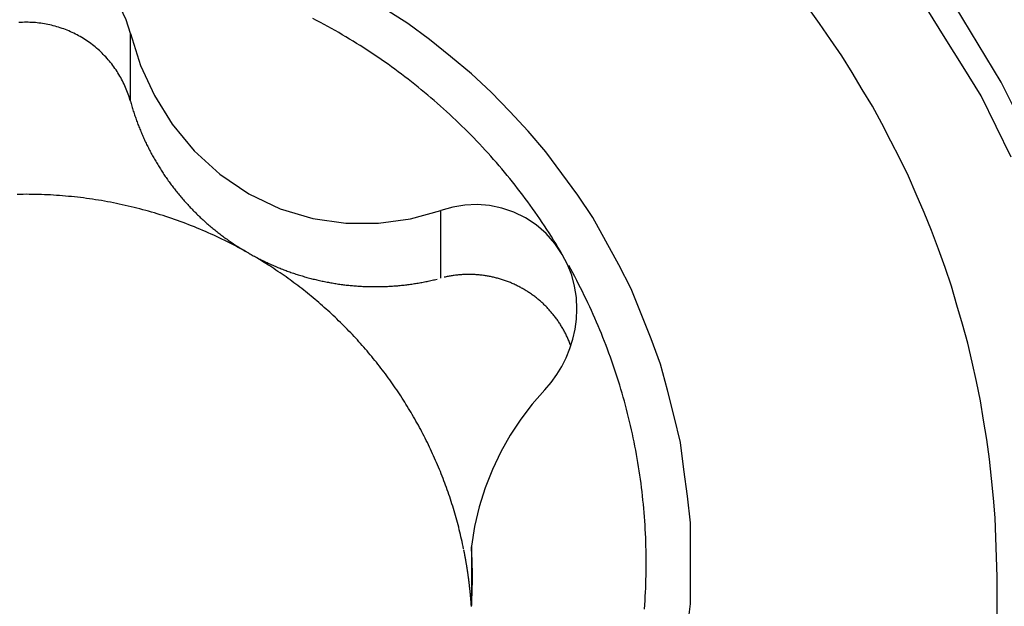
# Model space of a CAD drawing. Units: millimetres. Extents: x -21.6 to 41.7, y -32.1 to 38.
# Drawn here: x 14.7 to 17.4, y 14 to 15.6 of the extents above; entities that cross this region are included whole.
import ezdxf

# ---------------------------------------------------------------- set-up
doc = ezdxf.new("R2010")
doc.units = ezdxf.units.MM
doc.layers.add('1', color=4, linetype='CONTINUOUS')

msp = doc.modelspace()

# ---------------------------------------------------------------- linework, layer by layer
at = {"layer": '1'}
for p, q in [((15.040932, 15.344236), (15.040932, 15.527396)), ((15.880599, 14.865718), (15.880599, 15.048877)), ((15.962721, 14.140556), (15.962721, 13.979999)), ((17.384094, 13.901067), (17.384094, 14.057575))]:
    msp.add_line(p, q, dxfattribs=at)
for points in [[(15.040932, 15.527396, 0), (15.029362, 15.564191, 0), (15.013678, 15.598576, 0), (14.993786, 15.630844, 0), (14.969688, 15.660988, 0), (14.941627, 15.688248, 0), (14.909882, 15.711745, 0), (14.874966, 15.730732, 0), (14.837776, 15.74468, 0), (14.79916, 15.753129, 0), (14.759094, 15.756094, 0)], [(17.431025, 15.32394, 0), (17.394897, 15.395451, 0), (17.353714, 15.464215, 0), (17.312531, 15.532979, 0), (17.271011, 15.601521, 0)], [(16.546392, 13.91225, 0), (16.555543, 13.984658, 0), (16.555543, 14.057647, 0), (16.555543, 14.130636, 0), (16.555543, 14.203625, 0), (16.546839, 14.276061, 0), (16.537603, 14.348463, 0), (16.528366, 14.420865, 0), (16.511182, 14.491736, 0), (16.492863, 14.562389, 0), (16.474544, 14.633042, 0), (16.449148, 14.701372, 0), (16.422051, 14.769145, 0), (16.394954, 14.836918, 0), (16.361731, 14.90178, 0), (16.326304, 14.965594, 0), (16.290877, 15.029409, 0), (16.250324, 15.089939, 0), (16.207148, 15.148788, 0), (16.163971, 15.207636, 0), (16.116678, 15.263046, 0), (16.066454, 15.316008, 0), (16.016231, 15.36897, 0), (15.962869, 15.418557, 0), (15.906407, 15.464812, 0), (15.849946, 15.511067, 0), (15.791251, 15.554218, 0), (15.729453, 15.593055, 0)], [(17.384094, 14.057575, 0), (17.382405, 14.110806, 0), (17.380716, 14.164037, 0), (17.379027, 14.217268, 0), (17.37419, 14.2703, 0), (17.369129, 14.323317, 0), (17.364068, 14.376334, 0), (17.356102, 14.42898, 0), (17.34769, 14.481569, 0), (17.339279, 14.534159, 0), (17.328215, 14.586237, 0), (17.316488, 14.638188, 0), (17.304761, 14.690139, 0), (17.290642, 14.74147, 0), (17.275649, 14.792574, 0), (17.260656, 14.843678, 0), (17.243536, 14.894084, 0), (17.225339, 14.944136, 0), (17.207142, 14.994189, 0), (17.187085, 15.043498, 0), (17.165759, 15.0923, 0), (17.144433, 15.141102, 0), (17.121516, 15.189148, 0), (17.097149, 15.236505, 0), (17.072783, 15.283862, 0), (17.047091, 15.330483, 0), (17.019784, 15.376207, 0), (16.992476, 15.421931, 0), (16.964103, 15.466973, 0), (16.933968, 15.510885, 0), (16.903832, 15.554797, 0), (16.872882, 15.598111, 0)], [(17.422633, 15.192968, 0), (17.381849, 15.275641, 0), (17.341064, 15.358314, 0), (17.292766, 15.436813, 0), (17.244121, 15.515119, 0), (17.195476, 15.593425, 0)], [(15.040932, 15.344236, 0), (15.039506, 15.348956, 0), (15.038079, 15.353677, 0), (15.036653, 15.358397, 0), (15.034996, 15.363042, 0), (15.033324, 15.367681, 0), (15.031651, 15.37232, 0), (15.029769, 15.376877, 0), (15.027854, 15.381421, 0), (15.02594, 15.385966, 0), (15.023836, 15.390425, 0), (15.021686, 15.394862, 0), (15.019535, 15.3993, 0), (15.017216, 15.40365, 0), (15.014835, 15.407969, 0), (15.012455, 15.412287, 0), (15.009926, 15.416519, 0), (15.007322, 15.420707, 0), (15.004718, 15.424895, 0), (15.001987, 15.428998, 0), (14.999167, 15.433044, 0), (14.996347, 15.437089, 0), (14.993419, 15.441055, 0), (14.990391, 15.444947, 0), (14.987363, 15.448839, 0), (14.984247, 15.452659, 0), (14.981019, 15.456388, 0), (14.977792, 15.460116, 0), (14.974495, 15.463781, 0), (14.971077, 15.467335, 0), (14.967658, 15.47089, 0), (14.964188, 15.474391, 0), (14.960589, 15.477763, 0), (14.95699, 15.481134, 0), (14.953356, 15.484465, 0), (14.949586, 15.487644, 0), (14.945816, 15.490822, 0), (14.942025, 15.493976, 0), (14.938095, 15.496954, 0), (14.934164, 15.499932, 0), (14.930227, 15.5029, 0), (14.926147, 15.50567, 0), (14.922066, 15.508439, 0), (14.917986, 15.511208, 0), (14.913773, 15.51377, 0), (14.909554, 15.516323, 0), (14.905335, 15.518877, 0), (14.901005, 15.521235, 0), (14.89666, 15.523566, 0), (14.892314, 15.525896, 0), (14.887877, 15.528046, 0), (14.883416, 15.530148, 0), (14.878955, 15.53225, 0), (14.874422, 15.534188, 0), (14.869858, 15.536056, 0), (14.865294, 15.537923, 0), (14.860675, 15.539645, 0), (14.85602, 15.541273, 0), (14.851366, 15.542902, 0), (14.84667, 15.544403, 0), (14.841938, 15.545788, 0), (14.837205, 15.547173, 0), (14.832444, 15.548452, 0), (14.827646, 15.54959, 0), (14.822847, 15.550728, 0), (14.818032, 15.551781, 0), (14.813181, 15.55267, 0), (14.80833, 15.553558, 0), (14.80347, 15.554384, 0), (14.79858, 15.55502, 0), (14.79369, 15.555657, 0), (14.788796, 15.556254, 0), (14.783879, 15.556636, 0), (14.778963, 15.557018, 0), (14.774046, 15.557385, 0), (14.769116, 15.557512, 0), (14.764186, 15.55764, 0), (14.759257, 15.557768, 0), (14.754327, 15.557649, 0), (14.749397, 15.557521, 0), (14.744468, 15.557393, 0), (14.73955, 15.557043, 0)], [(16.208641, 14.93001, 0), (16.202804, 14.939722, 0), (16.196968, 14.949434, 0), (16.191131, 14.959145, 0), (16.185106, 14.968741, 0), (16.179067, 14.978329, 0), (16.173029, 14.987916, 0), (16.166817, 14.997392, 0), (16.160578, 15.00685, 0), (16.154339, 15.016309, 0), (16.147944, 15.025662, 0), (16.141509, 15.034987, 0), (16.135073, 15.044313, 0), (16.128497, 15.053539, 0), (16.121867, 15.062728, 0), (16.115237, 15.071916, 0), (16.108483, 15.081013, 0), (16.101662, 15.090061, 0), (16.094842, 15.099109, 0), (16.087912, 15.108073, 0), (16.080903, 15.116976, 0), (16.073894, 15.125879, 0), (16.066791, 15.134706, 0), (16.059598, 15.14346, 0), (16.052404, 15.152214, 0), (16.045131, 15.160902, 0), (16.037756, 15.169504, 0), (16.030381, 15.178106, 0), (16.022941, 15.186651, 0), (16.015388, 15.195097, 0), (16.007834, 15.203542, 0), (16.00023, 15.211942, 0), (15.992502, 15.220228, 0), (15.984774, 15.228514, 0), (15.977008, 15.236765, 0), (15.969108, 15.244887, 0), (15.961209, 15.25301, 0), (15.953285, 15.261109, 0), (15.945217, 15.269065, 0), (15.93715, 15.277021, 0), (15.929071, 15.284966, 0), (15.920839, 15.292752, 0), (15.912607, 15.300537, 0), (15.904375, 15.308323, 0), (15.895984, 15.315937, 0), (15.887591, 15.323549, 0), (15.879198, 15.331161, 0), (15.870662, 15.338612, 0), (15.862112, 15.346048, 0), (15.853563, 15.353483, 0), (15.844885, 15.360768, 0), (15.836182, 15.368024, 0), (15.827479, 15.375279, 0), (15.818663, 15.382397, 0), (15.809811, 15.389469, 0), (15.800959, 15.396542, 0), (15.792008, 15.403488, 0), (15.78301, 15.410375, 0), (15.774012, 15.417261, 0), (15.76493, 15.424035, 0), (15.75579, 15.430732, 0), (15.746651, 15.43743, 0), (15.73744, 15.444028, 0), (15.728163, 15.450533, 0), (15.718886, 15.457039, 0), (15.709551, 15.46346, 0), (15.700141, 15.469771, 0), (15.690731, 15.476082, 0), (15.681275, 15.482324, 0), (15.671735, 15.488438, 0), (15.662196, 15.494552, 0), (15.652622, 15.500611, 0), (15.642957, 15.506526, 0), (15.633293, 15.51244, 0), (15.623605, 15.518316, 0), (15.613819, 15.524028, 0), (15.604034, 15.52974, 0), (15.594236, 15.53543, 0), (15.584334, 15.540938, 0), (15.574431, 15.546445, 0), (15.564526, 15.551947, 0), (15.554512, 15.557248, 0), (15.544498, 15.562549, 0), (15.534484, 15.56785, 0)], [(15.040932, 15.527396, 0), (15.067924, 15.440884, 0), (15.105614, 15.359371, 0), (15.154071, 15.282129, 0), (15.213197, 15.210171, 0), (15.282677, 15.14646, 0), (15.36118, 15.09359, 0), (15.445931, 15.053458, 0), (15.534198, 15.027186, 0), (15.623548, 15.014525, 0), (15.711981, 15.014692, 0), (15.797995, 15.026431, 0), (15.880599, 15.048877, 0)], [(15.040932, 15.344236, 0), (15.041874, 15.340897, 0), (15.042816, 15.337558, 0), (15.043758, 15.334219, 0), (15.044749, 15.330894, 0), (15.045744, 15.327571, 0), (15.046739, 15.324247, 0), (15.047778, 15.320937, 0), (15.048825, 15.317629, 0), (15.049872, 15.314322, 0), (15.05096, 15.311028, 0), (15.052059, 15.307737, 0), (15.053159, 15.304446, 0), (15.054295, 15.301169, 0), (15.055446, 15.297896, 0), (15.056597, 15.294623, 0), (15.057781, 15.291362, 0), (15.058984, 15.288108, 0), (15.060186, 15.284853, 0), (15.061417, 15.28161, 0), (15.062671, 15.278375, 0), (15.063925, 15.27514, 0), (15.065204, 15.271916, 0), (15.066509, 15.268701, 0), (15.067814, 15.265486, 0), (15.06914, 15.262281, 0), (15.070495, 15.259087, 0), (15.07185, 15.255893, 0), (15.073223, 15.252707, 0), (15.074629, 15.249535, 0), (15.076034, 15.246363, 0), (15.077453, 15.243198, 0), (15.078909, 15.240048, 0), (15.080365, 15.236899, 0), (15.081829, 15.233754, 0), (15.083335, 15.230628, 0), (15.08484, 15.227503, 0), (15.08635, 15.224379, 0), (15.087904, 15.221278, 0), (15.089458, 15.218176, 0), (15.091014, 15.215075, 0), (15.092617, 15.211998, 0), (15.09422, 15.208921, 0), (15.095823, 15.205844, 0), (15.097472, 15.202792, 0), (15.099123, 15.199741, 0), (15.100775, 15.19669, 0), (15.102468, 15.193662, 0), (15.104167, 15.190637, 0), (15.105866, 15.187612, 0), (15.107604, 15.184609, 0), (15.10935, 15.181612, 0), (15.111097, 15.178614, 0), (15.112877, 15.175637, 0), (15.114671, 15.172667, 0), (15.116465, 15.169697, 0), (15.118288, 15.166746, 0), (15.120128, 15.163805, 0), (15.121968, 15.160864, 0), (15.123835, 15.157939, 0), (15.125721, 15.155028, 0), (15.127608, 15.152116, 0), (15.129516, 15.149219, 0), (15.131448, 15.146337, 0), (15.13338, 15.143455, 0), (15.13533, 15.140586, 0), (15.137307, 15.137735, 0), (15.139284, 15.134884, 0), (15.141276, 15.132044, 0), (15.143298, 15.129224, 0), (15.145319, 15.126405, 0), (15.147352, 15.123593, 0), (15.149417, 15.120806, 0), (15.151483, 15.118018, 0), (15.153555, 15.115236, 0), (15.155665, 15.112482, 0), (15.157774, 15.109727, 0), (15.159887, 15.106976, 0), (15.162039, 15.104255, 0), (15.164192, 15.101534, 0), (15.166344, 15.098813, 0), (15.168539, 15.096126, 0), (15.170734, 15.093439, 0), (15.172928, 15.090752, 0), (15.175162, 15.088097, 0), (15.177398, 15.085445, 0), (15.179635, 15.082793, 0), (15.181907, 15.080171, 0), (15.184185, 15.077554, 0), (15.186463, 15.074938, 0), (15.188772, 15.072348, 0), (15.19109, 15.069768, 0), (15.193409, 15.067187, 0), (15.195755, 15.064631, 0), (15.198114, 15.062087, 0), (15.200473, 15.059544, 0), (15.202856, 15.057022, 0), (15.205254, 15.054515, 0), (15.207653, 15.052008, 0), (15.210071, 15.049521, 0), (15.212509, 15.047053, 0), (15.214947, 15.044584, 0), (15.217401, 15.042132, 0), (15.219877, 15.039702, 0), (15.222353, 15.037272, 0), (15.224842, 15.034855, 0), (15.227356, 15.032464, 0), (15.229869, 15.030073, 0), (15.232393, 15.027692, 0), (15.234944, 15.02534, 0), (15.237494, 15.022989, 0), (15.240051, 15.020644, 0), (15.242639, 15.018333, 0), (15.245227, 15.016022, 0), (15.247817, 15.013714, 0), (15.25044, 15.011444, 0), (15.253064, 15.009174, 0), (15.255687, 15.006904, 0), (15.258346, 15.004674, 0), (15.261004, 15.002445, 0), (15.263663, 15.000217, 0), (15.266353, 14.998025, 0), (15.269046, 14.995838, 0), (15.271739, 14.993651, 0), (15.27446, 14.991499, 0), (15.277187, 14.989354, 0), (15.279914, 14.98721, 0), (15.282665, 14.985096, 0), (15.285425, 14.982995, 0), (15.288186, 14.980893, 0), (15.290967, 14.978819, 0), (15.29376, 14.976761, 0), (15.296552, 14.974702, 0), (15.299363, 14.972668, 0), (15.302187, 14.970654, 0), (15.305012, 14.968639, 0), (15.307851, 14.966645, 0), (15.310706, 14.964675, 0), (15.313562, 14.962705, 0), (15.316429, 14.960751, 0), (15.319315, 14.958826, 0), (15.322202, 14.956901, 0), (15.325096, 14.954989, 0), (15.328012, 14.953109, 0), (15.330928, 14.951229, 0), (15.333849, 14.949358, 0), (15.336794, 14.947524, 0), (15.339739, 14.94569, 0), (15.342687, 14.94386, 0), (15.34566, 14.942072, 0), (15.348633, 14.940284, 0), (15.351606, 14.938496, 0)], [(15.360886, 14.933111, 0), (15.353745, 14.937083, 0), (15.346604, 14.941055, 0), (15.339463, 14.945027, 0), (15.332247, 14.948861, 0), (15.325025, 14.952683, 0), (15.317803, 14.956506, 0), (15.310515, 14.960201, 0), (15.303216, 14.963873, 0), (15.295916, 14.967545, 0), (15.288559, 14.9711, 0), (15.281184, 14.974619, 0), (15.27381, 14.978139, 0), (15.266386, 14.981552, 0), (15.25894, 14.984918, 0), (15.251494, 14.988284, 0), (15.244007, 14.991555, 0), (15.236493, 14.994765, 0), (15.228978, 14.997975, 0), (15.22143, 15.001103, 0), (15.21385, 15.004156, 0), (15.206271, 15.00721, 0), (15.198664, 15.010193, 0), (15.191024, 15.013089, 0), (15.183383, 15.015985, 0), (15.17572, 15.018822, 0), (15.168021, 15.021559, 0), (15.160322, 15.024296, 0), (15.152606, 15.026987, 0), (15.144852, 15.029564, 0), (15.137098, 15.03214, 0), (15.129333, 15.034684, 0), (15.121527, 15.037099, 0), (15.113721, 15.039515, 0), (15.105908, 15.04191, 0), (15.098054, 15.044163, 0), (15.090199, 15.046416, 0), (15.082343, 15.048662, 0), (15.074444, 15.050752, 0), (15.066544, 15.052842, 0), (15.058645, 15.054933, 0), (15.050705, 15.056865, 0), (15.042764, 15.058791, 0), (15.034823, 15.060718, 0), (15.026849, 15.062499, 0), (15.018869, 15.06426, 0), (15.01089, 15.066021, 0), (15.002883, 15.06765, 0), (14.994869, 15.069246, 0), (14.986855, 15.070842, 0), (14.978819, 15.072319, 0), (14.970774, 15.073749, 0), (14.962729, 15.075178, 0), (14.954666, 15.076502, 0), (14.946593, 15.077765, 0), (14.93852, 15.079027, 0), (14.930433, 15.080198, 0), (14.922336, 15.081294, 0), (14.914238, 15.082389, 0), (14.906131, 15.083407, 0), (14.898012, 15.084334, 0), (14.889894, 15.085262, 0), (14.881769, 15.086126, 0), (14.873633, 15.086885, 0), (14.865497, 15.087645, 0), (14.857357, 15.088354, 0), (14.849207, 15.088945, 0), (14.841057, 15.089536, 0), (14.832905, 15.090091, 0), (14.824745, 15.090514, 0), (14.816585, 15.090936, 0), (14.808423, 15.091337, 0), (14.800256, 15.09159, 0), (14.792089, 15.091843, 0), (14.783921, 15.092089, 0), (14.77575, 15.092173, 0), (14.767579, 15.092258, 0), (14.759409, 15.092343, 0), (14.751238, 15.092265, 0), (14.743067, 15.09218, 0), (14.734896, 15.092095, 0)], [(16.208641, 14.93001, 0), (16.18851, 14.959713, 0), (16.164775, 14.986419, 0), (16.137992, 15.009655, 0), (16.108773, 15.028946, 0), (16.077656, 15.044097, 0), (16.04516, 15.05501, 0), (16.011863, 15.061709, 0), (15.978417, 15.064356, 0), (15.945405, 15.063103, 0), (15.912866, 15.057961, 0), (15.880599, 15.048877, 0)], [(15.360886, 14.933111, 0), (15.36393, 14.931408, 0), (15.366974, 14.929704, 0), (15.370018, 14.928001, 0), (15.373086, 14.926342, 0), (15.376157, 14.924686, 0), (15.379227, 14.92303, 0), (15.382319, 14.921415, 0), (15.385415, 14.919808, 0), (15.38851, 14.9182, 0), (15.391625, 14.91663, 0), (15.394745, 14.91507, 0), (15.397865, 14.913511, 0), (15.401002, 14.911985, 0), (15.404147, 14.910475, 0), (15.407291, 14.908964, 0), (15.410449, 14.907484, 0), (15.413617, 14.906023, 0), (15.416784, 14.904562, 0), (15.419964, 14.903127, 0), (15.423153, 14.901715, 0), (15.426343, 14.900304, 0), (15.429543, 14.898915, 0), (15.432754, 14.897553, 0), (15.435966, 14.896191, 0), (15.439185, 14.894848, 0), (15.442417, 14.893537, 0), (15.44565, 14.892225, 0), (15.448888, 14.890928, 0), (15.45214, 14.889667, 0), (15.455392, 14.888406, 0), (15.458649, 14.887156, 0), (15.46192, 14.885946, 0), (15.465192, 14.884735, 0), (15.468466, 14.883532, 0), (15.471756, 14.882373, 0), (15.475046, 14.881213, 0), (15.478337, 14.880057, 0), (15.481644, 14.878949, 0), (15.484952, 14.877841, 0), (15.48826, 14.876733, 0), (15.491584, 14.875675, 0), (15.494908, 14.874619, 0), (15.498232, 14.873562, 0), (15.501571, 14.872552, 0), (15.504912, 14.871548, 0), (15.508252, 14.870543, 0), (15.511605, 14.869581, 0), (15.514961, 14.868629, 0), (15.518316, 14.867676, 0), (15.521683, 14.866762, 0), (15.525053, 14.865862, 0), (15.528423, 14.864962, 0), (15.531802, 14.864096, 0), (15.535185, 14.863248, 0), (15.538569, 14.8624, 0), (15.54196, 14.861583, 0), (15.545356, 14.860788, 0), (15.548753, 14.859993, 0), (15.552155, 14.859224, 0), (15.555564, 14.858481, 0), (15.558972, 14.857739, 0), (15.562385, 14.857019, 0), (15.565804, 14.856329, 0), (15.569224, 14.85564, 0), (15.572647, 14.854969, 0), (15.576076, 14.854333, 0), (15.579506, 14.853697, 0), (15.582938, 14.853074, 0), (15.586378, 14.852492, 0), (15.589817, 14.851909, 0), (15.593257, 14.851335, 0), (15.596705, 14.850806, 0), (15.600153, 14.850277, 0), (15.603602, 14.849752, 0), (15.607057, 14.849276, 0), (15.610513, 14.848801, 0), (15.613969, 14.848325, 0), (15.617431, 14.847903, 0), (15.620894, 14.847482, 0), (15.624357, 14.84706, 0), (15.627825, 14.846688, 0), (15.631294, 14.84632, 0), (15.634763, 14.845952, 0), (15.638236, 14.845629, 0), (15.64171, 14.845315, 0), (15.645184, 14.845001, 0), (15.648661, 14.844727, 0), (15.65214, 14.844467, 0), (15.655618, 14.844207, 0), (15.659099, 14.843983, 0), (15.662581, 14.843777, 0), (15.666064, 14.843571, 0), (15.669547, 14.843396, 0), (15.673032, 14.843244, 0), (15.676517, 14.843093, 0), (15.680003, 14.842968, 0), (15.68349, 14.84287, 0), (15.686977, 14.842772, 0), (15.690464, 14.842697, 0), (15.693952, 14.842653, 0), (15.69744, 14.842609, 0), (15.700928, 14.842584, 0), (15.704416, 14.842594, 0), (15.707905, 14.842605, 0), (15.711393, 14.842629, 0), (15.71488, 14.842694, 0), (15.718368, 14.842759, 0), (15.721855, 14.842832, 0), (15.725342, 14.842951, 0), (15.728828, 14.843069, 0), (15.732314, 14.843192, 0), (15.735798, 14.843366, 0), (15.739282, 14.843539, 0), (15.742766, 14.843712, 0), (15.746247, 14.843939, 0), (15.749727, 14.844166, 0), (15.753208, 14.844393, 0), (15.756685, 14.844669, 0), (15.760162, 14.84495, 0), (15.763639, 14.845231, 0), (15.767112, 14.845557, 0), (15.770584, 14.845892, 0), (15.774056, 14.846227, 0), (15.777524, 14.846602, 0), (15.780991, 14.846991, 0), (15.784457, 14.84738, 0), (15.78792, 14.847804, 0), (15.79138, 14.848247, 0), (15.79484, 14.84869, 0), (15.798295, 14.849164, 0), (15.801748, 14.84966, 0), (15.805201, 14.850157, 0), (15.80865, 14.85068, 0), (15.812094, 14.85123, 0), (15.815539, 14.851779, 0), (15.81898, 14.852351, 0), (15.822415, 14.852955, 0), (15.825851, 14.853559, 0), (15.829283, 14.85418, 0), (15.832709, 14.854837, 0), (15.836135, 14.855493, 0), (15.839558, 14.856163, 0), (15.842974, 14.856873, 0), (15.846389, 14.857583, 0), (15.849802, 14.858301, 0), (15.853206, 14.859064, 0), (15.85661, 14.859827, 0), (15.860012, 14.860595, 0), (15.863404, 14.86141, 0), (15.866795, 14.862226, 0), (15.870187, 14.863042, 0)], [(15.941816, 14.133621, 0), (15.940442, 14.140088, 0), (15.939068, 14.146556, 0), (15.937694, 14.153023, 0), (15.936218, 14.159467, 0), (15.934733, 14.16591, 0), (15.933248, 14.172353, 0), (15.931669, 14.178773, 0), (15.930074, 14.185189, 0), (15.928479, 14.191606, 0), (15.926798, 14.198, 0), (15.925094, 14.204388, 0), (15.923389, 14.210776, 0), (15.921607, 14.217143, 0), (15.919793, 14.2235, 0), (15.917979, 14.229858, 0), (15.916096, 14.236196, 0), (15.914174, 14.242522, 0), (15.912252, 14.248848, 0), (15.910268, 14.255155, 0), (15.908237, 14.261447, 0), (15.906207, 14.267739, 0), (15.904123, 14.274013, 0), (15.901985, 14.28027, 0), (15.899847, 14.286526, 0), (15.897665, 14.292767, 0), (15.89542, 14.298985, 0), (15.893175, 14.305204, 0), (15.890894, 14.31141, 0), (15.888543, 14.317589, 0), (15.886191, 14.323769, 0), (15.883812, 14.329937, 0), (15.881356, 14.336075, 0), (15.878899, 14.342214, 0), (15.876423, 14.348344, 0), (15.873862, 14.354439, 0), (15.871301, 14.360535, 0), (15.868728, 14.366625, 0), (15.866063, 14.372676, 0), (15.863398, 14.378726, 0), (15.860728, 14.384775, 0), (15.85796, 14.390779, 0), (15.855192, 14.396783, 0), (15.852424, 14.402788, 0), (15.849557, 14.408745, 0), (15.846686, 14.414701, 0), (15.843816, 14.420657, 0), (15.840856, 14.426569, 0), (15.837884, 14.432475, 0), (15.834912, 14.438381, 0), (15.831859, 14.444245, 0), (15.828787, 14.4501, 0), (15.825714, 14.455954, 0), (15.822569, 14.461769, 0), (15.819397, 14.46757, 0), (15.816225, 14.473371, 0), (15.812989, 14.479136, 0), (15.809718, 14.484882, 0), (15.806447, 14.490628, 0), (15.80312, 14.496342, 0), (15.799752, 14.502031, 0), (15.796384, 14.50772, 0), (15.792968, 14.513381, 0), (15.789503, 14.519012, 0), (15.786038, 14.524643, 0), (15.782534, 14.530249, 0), (15.778973, 14.53582, 0), (15.775413, 14.541391, 0), (15.77182, 14.546941, 0), (15.768165, 14.552451, 0), (15.76451, 14.55796, 0), (15.760831, 14.563453, 0), (15.757083, 14.568899, 0), (15.753334, 14.574346, 0), (15.749569, 14.57978, 0), (15.745729, 14.585162, 0), (15.741888, 14.590544, 0), (15.738038, 14.595919, 0), (15.734106, 14.601234, 0), (15.730174, 14.60655, 0), (15.726241, 14.611864, 0), (15.722219, 14.617111, 0), (15.718197, 14.622359, 0), (15.714175, 14.627607, 0), (15.71007, 14.63279, 0), (15.70596, 14.637968, 0), (15.701849, 14.643146, 0), (15.697664, 14.648264, 0), (15.693465, 14.653372, 0), (15.689267, 14.65848, 0), (15.685002, 14.663532, 0), (15.680718, 14.668567, 0), (15.676433, 14.673602, 0), (15.67209, 14.678588, 0), (15.667721, 14.683549, 0), (15.663351, 14.688511, 0), (15.658931, 14.693428, 0), (15.654477, 14.698314, 0), (15.650023, 14.703201, 0), (15.645527, 14.708048, 0), (15.640991, 14.712858, 0), (15.636455, 14.717668, 0), (15.631885, 14.722445, 0), (15.627268, 14.727177, 0), (15.62265, 14.73191, 0), (15.618006, 14.736615, 0), (15.613309, 14.741268, 0), (15.608612, 14.745922, 0), (15.603895, 14.750554, 0), (15.59912, 14.755127, 0), (15.594345, 14.759699, 0), (15.589556, 14.764258, 0), (15.584704, 14.768749, 0), (15.579852, 14.77324, 0), (15.574993, 14.777724, 0), (15.570065, 14.782132, 0), (15.565137, 14.78654, 0), (15.56021, 14.790948, 0), (15.555208, 14.795272, 0), (15.550206, 14.799596, 0), (15.545204, 14.80392, 0), (15.540136, 14.808165, 0), (15.535062, 14.812403, 0), (15.529987, 14.816641, 0), (15.524854, 14.820809, 0), (15.519708, 14.82496, 0), (15.514563, 14.829112, 0), (15.509366, 14.833199, 0), (15.504151, 14.837263, 0), (15.498936, 14.841326, 0), (15.493677, 14.845333, 0), (15.488393, 14.849308, 0), (15.483109, 14.853282, 0), (15.477789, 14.857207, 0), (15.472439, 14.861092, 0), (15.467089, 14.864976, 0), (15.461709, 14.868819, 0), (15.456294, 14.872612, 0), (15.450879, 14.876406, 0), (15.44544, 14.880165, 0), (15.439962, 14.883866, 0), (15.434483, 14.887567, 0), (15.428987, 14.891242, 0), (15.423447, 14.89485, 0), (15.417906, 14.898458, 0), (15.412355, 14.902049, 0), (15.406754, 14.905562, 0), (15.401153, 14.909076, 0), (15.395547, 14.91258, 0), (15.389888, 14.915998, 0), (15.384228, 14.919417, 0), (15.378569, 14.922835, 0)], [(16.24817, 14.781497, 0), (16.246606, 14.813011, 0), (16.241872, 14.843619, 0), (16.233966, 14.873322, 0), (16.222889, 14.902119, 0), (16.208641, 14.93001, 0)], [(16.430727, 13.970666, 0), (16.431571, 13.981987, 0), (16.432368, 13.993311, 0), (16.432971, 14.004648, 0), (16.433574, 14.015984, 0), (16.43415, 14.027322, 0), (16.434512, 14.038669, 0), (16.434874, 14.050016, 0), (16.435227, 14.061363, 0), (16.435348, 14.072715, 0), (16.435468, 14.084066, 0), (16.435589, 14.095418, 0), (16.435479, 14.10677, 0), (16.435358, 14.118122, 0), (16.435238, 14.129474, 0), (16.434905, 14.140822, 0), (16.434543, 14.152169, 0), (16.434181, 14.163515, 0), (16.433626, 14.174854, 0), (16.433023, 14.186191, 0), (16.43242, 14.197527, 0), (16.431644, 14.208853, 0), (16.4308, 14.220174, 0), (16.429956, 14.231495, 0), (16.428958, 14.242803, 0), (16.427873, 14.254104, 0), (16.426788, 14.265404, 0), (16.425569, 14.276691, 0), (16.424245, 14.287966, 0), (16.422921, 14.299241, 0), (16.421481, 14.310501, 0), (16.419917, 14.321746, 0), (16.418354, 14.33299, 0), (16.416694, 14.34422, 0), (16.414892, 14.355429, 0), (16.413089, 14.366637, 0), (16.41121, 14.377833, 0), (16.40917, 14.389, 0), (16.40713, 14.400168, 0), (16.405032, 14.411325, 0), (16.402755, 14.422447, 0), (16.400478, 14.433569, 0), (16.398163, 14.444682, 0), (16.39565, 14.455753, 0), (16.393137, 14.466824, 0), (16.390605, 14.477891, 0), (16.387858, 14.488906, 0), (16.385111, 14.499921, 0), (16.382363, 14.510936, 0), (16.379383, 14.521891, 0), (16.376403, 14.532845, 0), (16.373422, 14.543799, 0), (16.370228, 14.554693, 0), (16.367015, 14.565582, 0), (16.363803, 14.57647, 0), (16.360397, 14.5873, 0), (16.356954, 14.598118, 0), (16.353512, 14.608936, 0), (16.349896, 14.619696, 0), (16.346224, 14.630439, 0), (16.342553, 14.641181, 0), (16.338728, 14.65187, 0), (16.334829, 14.662532, 0), (16.330931, 14.673194, 0), (16.326899, 14.683806, 0), (16.322775, 14.694383, 0), (16.318651, 14.70496, 0), (16.314414, 14.715492, 0), (16.310066, 14.725979, 0), (16.305719, 14.736466, 0), (16.301277, 14.746913, 0), (16.296708, 14.757306, 0), (16.29214, 14.767698, 0), (16.287496, 14.778057, 0), (16.282709, 14.788351, 0), (16.277921, 14.798645, 0), (16.273078, 14.808912, 0), (16.268073, 14.819101, 0), (16.263068, 14.829291, 0), (16.258026, 14.839462, 0), (16.252806, 14.849544, 0), (16.247587, 14.859626, 0), (16.242349, 14.869698, 0), (16.236918, 14.879666, 0), (16.231486, 14.889635, 0), (16.226054, 14.899604, 0)], [(16.231075, 14.683898, 0), (16.230079, 14.686528, 0), (16.229083, 14.689158, 0), (16.228087, 14.691789, 0), (16.227017, 14.69439, 0), (16.225943, 14.696989, 0), (16.224869, 14.699588, 0), (16.223727, 14.702158, 0), (16.222575, 14.704724, 0), (16.221423, 14.70729, 0), (16.22021, 14.709827, 0), (16.218982, 14.712357, 0), (16.217753, 14.714888, 0), (16.21647, 14.71739, 0), (16.215166, 14.719882, 0), (16.213863, 14.722375, 0), (16.21251, 14.72484, 0), (16.211133, 14.727292, 0), (16.209756, 14.729744, 0), (16.208334, 14.732171, 0), (16.206884, 14.734581, 0), (16.205433, 14.73699, 0), (16.203945, 14.739377, 0), (16.202424, 14.741742, 0), (16.200902, 14.744108, 0), (16.199349, 14.746452, 0), (16.197757, 14.74877, 0), (16.196166, 14.751089, 0), (16.194547, 14.753389, 0), (16.192887, 14.755659, 0), (16.191227, 14.75793, 0), (16.189545, 14.760184, 0), (16.187818, 14.762403, 0), (16.18609, 14.764623, 0), (16.184347, 14.766829, 0), (16.182554, 14.768997, 0), (16.180762, 14.771164, 0), (16.178958, 14.773322, 0), (16.177102, 14.775435, 0), (16.175245, 14.777548, 0), (16.173382, 14.779655, 0), (16.171464, 14.781711, 0), (16.169545, 14.783768, 0), (16.167625, 14.785823, 0), (16.165646, 14.787821, 0), (16.163667, 14.789819, 0), (16.161688, 14.791818, 0), (16.159653, 14.79376, 0), (16.157616, 14.795698, 0), (16.155578, 14.797637, 0), (16.153491, 14.799522, 0), (16.151397, 14.801399, 0), (16.149302, 14.803276, 0), (16.147164, 14.805103, 0), (16.145015, 14.806917, 0), (16.142866, 14.808732, 0), (16.140678, 14.810499, 0), (16.138476, 14.812249, 0), (16.136274, 14.813998, 0), (16.134039, 14.815705, 0), (16.131786, 14.817388, 0), (16.129533, 14.819072, 0), (16.127252, 14.820717, 0), (16.12495, 14.822333, 0), (16.122648, 14.823949, 0), (16.120323, 14.825531, 0), (16.117974, 14.827078, 0), (16.115625, 14.828625, 0), (16.113259, 14.830144, 0), (16.110865, 14.83162, 0), (16.108471, 14.833096, 0), (16.106064, 14.83455, 0), (16.103627, 14.835955, 0), (16.10119, 14.83736, 0), (16.098745, 14.838748, 0), (16.096268, 14.84008, 0), (16.09379, 14.841412, 0), (16.091308, 14.842733, 0), (16.088792, 14.843991, 0), (16.086277, 14.845249, 0), (16.083759, 14.846503, 0), (16.081207, 14.847686, 0), (16.078656, 14.848869, 0), (16.076104, 14.850052, 0), (16.07352, 14.851161, 0), (16.070934, 14.852268, 0), (16.068349, 14.853375, 0), (16.065735, 14.854414, 0), (16.063118, 14.855444, 0), (16.060501, 14.856475, 0), (16.057861, 14.857442, 0), (16.055214, 14.858395, 0), (16.052568, 14.859347, 0), (16.049902, 14.860243, 0), (16.047229, 14.861117, 0), (16.044556, 14.861991, 0), (16.041867, 14.862815, 0), (16.039169, 14.863609, 0), (16.036471, 14.864403, 0), (16.033761, 14.865155, 0), (16.03104, 14.86587, 0), (16.02832, 14.866585, 0), (16.025591, 14.867263, 0), (16.022851, 14.867897, 0), (16.020111, 14.86853, 0), (16.017364, 14.869135, 0), (16.014607, 14.869688, 0), (16.011849, 14.870241, 0), (16.009087, 14.870772, 0), (16.006314, 14.871243, 0), (16.003542, 14.871714, 0), (16.000767, 14.87217, 0), (15.997981, 14.87256, 0), (15.995196, 14.872949, 0), (15.992409, 14.873331, 0), (15.989614, 14.873638, 0), (15.986818, 14.873944, 0), (15.984022, 14.874251, 0), (15.981219, 14.874476, 0), (15.978415, 14.8747, 0), (15.975611, 14.874924, 0), (15.972803, 14.875073, 0), (15.969994, 14.875215, 0), (15.967185, 14.875357, 0), (15.964374, 14.875431, 0), (15.961562, 14.875489, 0), (15.95875, 14.875548, 0), (15.955938, 14.875546, 0), (15.953125, 14.875522, 0), (15.950313, 14.875498, 0), (15.947502, 14.875421, 0), (15.944691, 14.875314, 0), (15.941881, 14.875207, 0), (15.939073, 14.875055, 0), (15.936266, 14.874865, 0), (15.93346, 14.874675, 0), (15.930657, 14.874448, 0), (15.927858, 14.874175, 0), (15.925059, 14.873902, 0), (15.922263, 14.8736, 0), (15.919473, 14.873245, 0), (15.916683, 14.87289, 0), (15.913896, 14.872513, 0), (15.911118, 14.872076, 0), (15.908339, 14.871639, 0), (15.905563, 14.871187, 0), (15.902799, 14.870668, 0), (15.900035, 14.870149, 0), (15.897272, 14.869622, 0), (15.894525, 14.869022, 0), (15.891777, 14.868422, 0), (15.889029, 14.867822, 0)], [(16.161431, 14.563668, 0), (16.178672, 14.583671, 0), (16.193996, 14.6047, 0), (16.207472, 14.626857, 0), (16.219167, 14.650245, 0), (16.229121, 14.67492, 0), (16.237197, 14.700679, 0), (16.243191, 14.727219, 0), (16.246902, 14.754237, 0), (16.24817, 14.781497, 0)], [(16.161431, 14.563668, 0), (16.127311, 14.524789, 0), (16.096225, 14.483904, 0), (16.068063, 14.440886, 0), (16.042713, 14.39561, 0), (16.020079, 14.347964, 0), (16.000344, 14.298157, 0), (15.983938, 14.246682, 0), (15.971302, 14.194039, 0), (15.962721, 14.140556, 0)], [(15.965594, 14.058144, 0), (15.965594, 14.058929, 0), (15.965593, 14.059713, 0), (15.965592, 14.060498, 0), (15.96559, 14.061283, 0), (15.965588, 14.062068, 0), (15.965585, 14.062852, 0), (15.965582, 14.063637, 0), (15.965578, 14.064422, 0), (15.965573, 14.065207, 0), (15.965569, 14.065991, 0), (15.965563, 14.066776, 0), (15.965557, 14.067561, 0), (15.96555, 14.068346, 0), (15.965543, 14.06913, 0), (15.965536, 14.069915, 0), (15.965528, 14.0707, 0), (15.965519, 14.071484, 0), (15.96551, 14.072269, 0), (15.9655, 14.073054, 0), (15.96549, 14.073838, 0), (15.965479, 14.074623, 0), (15.965468, 14.075408, 0), (15.965456, 14.076192, 0), (15.965444, 14.076977, 0), (15.965432, 14.077762, 0), (15.965419, 14.078546, 0), (15.965405, 14.079331, 0), (15.96539, 14.080116, 0), (15.965375, 14.0809, 0), (15.96536, 14.081685, 0), (15.965344, 14.082469, 0), (15.965328, 14.083254, 0), (15.965311, 14.084039, 0), (15.965294, 14.084823, 0), (15.965275, 14.085608, 0), (15.965257, 14.086392, 0), (15.965238, 14.087177, 0), (15.965219, 14.087961, 0), (15.965199, 14.088746, 0), (15.965178, 14.08953, 0), (15.965157, 14.090315, 0), (15.965136, 14.091099, 0), (15.965114, 14.091884, 0), (15.96509, 14.092668, 0), (15.965067, 14.093452, 0), (15.965044, 14.094237, 0), (15.96502, 14.095021, 0), (15.964995, 14.095805, 0), (15.96497, 14.09659, 0), (15.964944, 14.097374, 0), (15.964918, 14.098158, 0), (15.964891, 14.098943, 0), (15.964864, 14.099727, 0), (15.964836, 14.100511, 0), (15.964807, 14.101295, 0), (15.964778, 14.10208, 0), (15.964749, 14.102864, 0), (15.964719, 14.103648, 0), (15.964689, 14.104432, 0), (15.964658, 14.105216, 0), (15.964627, 14.106, 0), (15.964595, 14.106785, 0), (15.964562, 14.107569, 0), (15.964529, 14.108353, 0), (15.964495, 14.109137, 0), (15.964461, 14.109921, 0), (15.964426, 14.110705, 0), (15.964391, 14.111489, 0), (15.964355, 14.112273, 0), (15.964319, 14.113056, 0), (15.964282, 14.11384, 0), (15.964245, 14.114624, 0), (15.964208, 14.115408, 0), (15.96417, 14.116192, 0), (15.964131, 14.116976, 0), (15.964092, 14.117759, 0), (15.964052, 14.118543, 0), (15.964012, 14.119327, 0), (15.963971, 14.120111, 0), (15.963929, 14.120894, 0), (15.963887, 14.121678, 0), (15.963845, 14.122461, 0), (15.963802, 14.123245, 0), (15.963759, 14.124029, 0), (15.963715, 14.124812, 0), (15.96367, 14.125596, 0), (15.963625, 14.126379, 0), (15.96358, 14.127162, 0), (15.963534, 14.127946, 0), (15.963487, 14.128729, 0), (15.96344, 14.129513, 0), (15.963392, 14.130296, 0), (15.963344, 14.131079, 0), (15.963296, 14.131862, 0), (15.963247, 14.132646, 0), (15.963197, 14.133429, 0), (15.963147, 14.134212, 0), (15.963096, 14.134995, 0), (15.963045, 14.135778, 0), (15.962993, 14.136561, 0), (15.962941, 14.137344, 0), (15.962888, 14.138127, 0), (15.962835, 14.13891, 0)], [(15.962721, 13.979999, 0), (15.962616, 13.981471, 0), (15.962512, 13.982944, 0), (15.962404, 13.984416, 0), (15.962294, 13.985888, 0), (15.962184, 13.98736, 0), (15.96207, 13.988832, 0), (15.961957, 13.990304, 0), (15.96184, 13.991775, 0), (15.961722, 13.993247, 0), (15.961601, 13.994718, 0), (15.961479, 13.996189, 0), (15.961354, 13.99766, 0), (15.961229, 13.999131, 0), (15.961101, 14.000601, 0), (15.960972, 14.002072, 0), (15.96084, 14.003542, 0), (15.960707, 14.005012, 0), (15.960572, 14.006482, 0), (15.960436, 14.007952, 0), (15.960297, 14.009422, 0), (15.960157, 14.010891, 0), (15.960014, 14.012361, 0), (15.95987, 14.01383, 0), (15.959725, 14.015299, 0), (15.959577, 14.016768, 0), (15.959428, 14.018236, 0), (15.959275, 14.019704, 0), (15.959122, 14.021173, 0), (15.958967, 14.022641, 0), (15.958811, 14.024109, 0), (15.958651, 14.025576, 0), (15.958491, 14.027043, 0), (15.958329, 14.028511, 0), (15.958165, 14.029978, 0), (15.957998, 14.031444, 0), (15.957831, 14.032911, 0), (15.957661, 14.034377, 0), (15.957489, 14.035844, 0), (15.957316, 14.03731, 0), (15.957141, 14.038775, 0), (15.956963, 14.040241, 0), (15.956785, 14.041706, 0), (15.956604, 14.043171, 0), (15.956421, 14.044636, 0), (15.956237, 14.046101, 0), (15.956051, 14.047565, 0), (15.955863, 14.049029, 0), (15.955673, 14.050493, 0), (15.955482, 14.051957, 0), (15.955287, 14.05342, 0), (15.955093, 14.054883, 0), (15.954895, 14.056346, 0), (15.954697, 14.057809, 0), (15.954495, 14.059271, 0), (15.954293, 14.060734, 0), (15.954088, 14.062196, 0), (15.953883, 14.063657, 0), (15.953674, 14.065119, 0), (15.953464, 14.06658, 0), (15.953252, 14.068041, 0), (15.953039, 14.069501, 0), (15.952824, 14.070962, 0), (15.952606, 14.072422, 0), (15.952388, 14.073882, 0), (15.952167, 14.075341, 0), (15.951945, 14.076801, 0), (15.95172, 14.07826, 0), (15.951494, 14.079718, 0), (15.951265, 14.081177, 0), (15.951036, 14.082635, 0), (15.950803, 14.084093, 0), (15.95057, 14.08555, 0), (15.950334, 14.087008, 0), (15.950098, 14.088465, 0), (15.949858, 14.089921, 0), (15.949618, 14.091378, 0), (15.949375, 14.092834, 0), (15.949132, 14.09429, 0), (15.948885, 14.095745, 0), (15.948637, 14.0972, 0), (15.948387, 14.098655, 0), (15.948135, 14.10011, 0), (15.947882, 14.101564, 0), (15.947626, 14.103018, 0), (15.947369, 14.104471, 0), (15.94711, 14.105925, 0), (15.94685, 14.107378, 0), (15.946586, 14.10883, 0), (15.946323, 14.110283, 0), (15.946056, 14.111734, 0), (15.945789, 14.113186, 0), (15.945518, 14.114637, 0), (15.945247, 14.116089, 0), (15.944973, 14.117539, 0), (15.944699, 14.118989, 0), (15.944421, 14.120439, 0), (15.944143, 14.121889, 0), (15.943861, 14.123338, 0), (15.943579, 14.124787, 0), (15.943295, 14.126236, 0), (15.943009, 14.127684, 0), (15.942721, 14.129132, 0), (15.942431, 14.130579, 0)], [(15.962829, 13.977298, 0), (15.962883, 13.978081, 0), (15.962935, 13.978864, 0), (15.962988, 13.979647, 0), (15.963039, 13.98043, 0), (15.963091, 13.981213, 0), (15.963141, 13.981996, 0), (15.963192, 13.982779, 0), (15.963242, 13.983562, 0), (15.963291, 13.984345, 0), (15.963339, 13.985129, 0), (15.963388, 13.985912, 0), (15.963435, 13.986695, 0), (15.963483, 13.987478, 0), (15.963529, 13.988262, 0), (15.963575, 13.989045, 0), (15.963621, 13.989829, 0), (15.963666, 13.990612, 0), (15.96371, 13.991396, 0), (15.963754, 13.992179, 0), (15.963798, 13.992963, 0), (15.963841, 13.993746, 0), (15.963883, 13.99453, 0), (15.963925, 13.995313, 0), (15.963966, 13.996097, 0), (15.964007, 13.996881, 0), (15.964048, 13.997664, 0), (15.964088, 13.998448, 0), (15.964127, 13.999232, 0), (15.964166, 14.000016, 0), (15.964204, 14.0008, 0), (15.964241, 14.001583, 0), (15.964279, 14.002367, 0), (15.964315, 14.003151, 0), (15.964352, 14.003935, 0), (15.964387, 14.004719, 0), (15.964423, 14.005503, 0), (15.964458, 14.006287, 0), (15.964492, 14.007071, 0), (15.964526, 14.007855, 0), (15.964559, 14.008639, 0), (15.964591, 14.009423, 0), (15.964623, 14.010207, 0), (15.964655, 14.010991, 0), (15.964685, 14.011775, 0), (15.964716, 14.01256, 0), (15.964746, 14.013344, 0), (15.964775, 14.014128, 0), (15.964804, 14.014912, 0), (15.964833, 14.015696, 0), (15.964861, 14.016481, 0), (15.964888, 14.017265, 0), (15.964915, 14.018049, 0), (15.964941, 14.018833, 0), (15.964967, 14.019618, 0), (15.964992, 14.020402, 0), (15.965017, 14.021186, 0), (15.965041, 14.021971, 0), (15.965065, 14.022755, 0), (15.965088, 14.02354, 0), (15.965111, 14.024324, 0), (15.965134, 14.025108, 0), (15.965155, 14.025893, 0), (15.965176, 14.026677, 0), (15.965196, 14.027462, 0), (15.965217, 14.028246, 0), (15.965236, 14.029031, 0), (15.965255, 14.029815, 0), (15.965274, 14.0306, 0), (15.965292, 14.031384, 0), (15.965309, 14.032169, 0), (15.965326, 14.032954, 0), (15.965343, 14.033738, 0), (15.965359, 14.034523, 0), (15.965374, 14.035307, 0), (15.965389, 14.036092, 0), (15.965403, 14.036877, 0), (15.965417, 14.037661, 0), (15.965431, 14.038446, 0), (15.965443, 14.03923, 0), (15.965455, 14.040015, 0), (15.965467, 14.0408, 0), (15.965478, 14.041584, 0), (15.965489, 14.042369, 0), (15.965499, 14.043154, 0), (15.965509, 14.043938, 0), (15.965518, 14.044723, 0), (15.965527, 14.045508, 0), (15.965535, 14.046293, 0), (15.965543, 14.047077, 0), (15.96555, 14.047862, 0), (15.965556, 14.048647, 0), (15.965562, 14.049431, 0), (15.965568, 14.050216, 0), (15.965573, 14.051001, 0), (15.965577, 14.051786, 0), (15.965581, 14.05257, 0), (15.965585, 14.053355, 0), (15.965588, 14.05414, 0), (15.96559, 14.054925, 0), (15.965592, 14.055709, 0), (15.965593, 14.056494, 0)]]:
    msp.add_polyline3d(points, dxfattribs=at)

doc.saveas('drawing.dxf')
